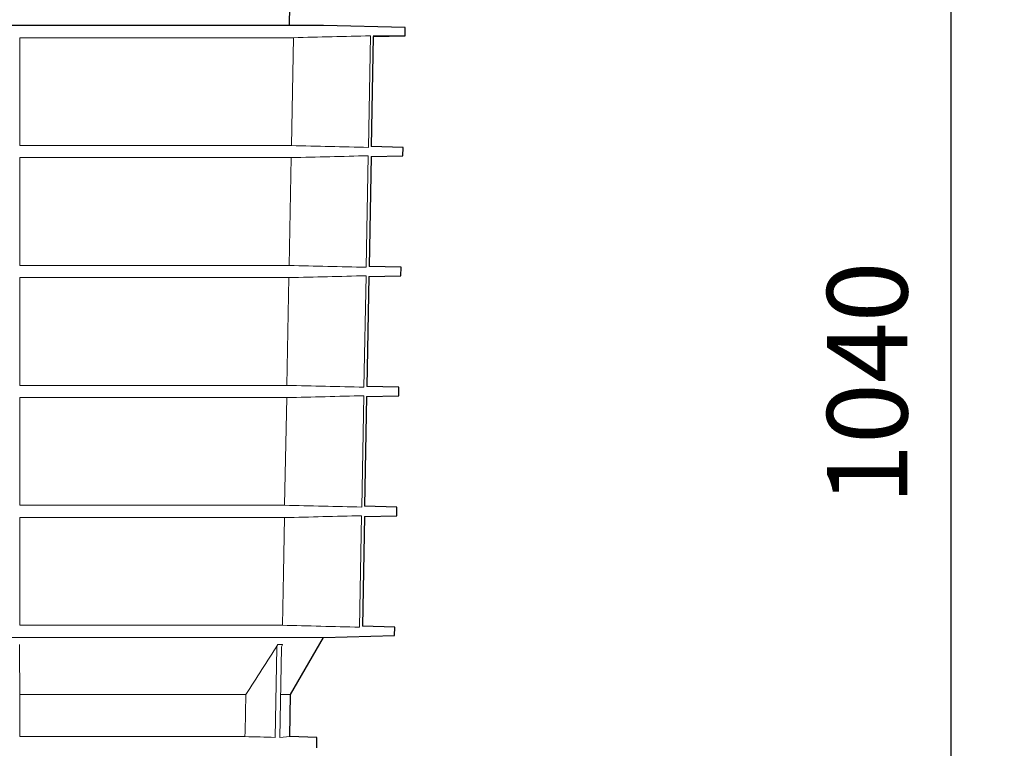
# Model space of a CAD drawing. Units: millimetres. Extents: x 4147 to 15645, y 4371 to 7145.
# Drawn here: x 9424 to 9792, y 5421 to 5693 of the extents above; entities that cross this region are included whole.
import ezdxf

# ---------------------------------------------------------------- set-up
doc = ezdxf.new("R2010")
doc.units = ezdxf.units.MM
doc.header["$LTSCALE"] = 10
for name, color, linetype, lineweight in [('DUENN-18', 152, 'Continuous', 5), ('kote', 152, 'Continuous', 0), ('SICHTBAR', 7, 'Continuous', 25)]:
    doc.layers.add(name, color=color, linetype=linetype, lineweight=lineweight)
doc.styles.get("Standard").update_dxf_attribs({"font": 'trebuc.ttf'})
doc.dimstyles.new('VARIABEL-ST', dxfattribs={"dimscale": 40, "dimtxt": 5, "dimasz": 2, "dimexe": 1, "dimexo": 1, "dimgap": 0.6, "dimtad": 1, "dimdsep": 46, "dimtxsty": 'Standard', "dimcen": 0, "dimclrd": 256, "dimclre": 256, "dimclrt": 256, "dimadec": 0, "dimazin": 0, "dimtp": 0.1, "dimtm": 0.1, "dimtfac": 0.71, "dimtmove": 0, "dimatfit": 3, "dimfxl": 0, "dimtzin": 0, "dimarcsym": 0})

# ---------------------------------------------------------------- blocks, each defined once
blk = doc.blocks.new('*D408')
at = {"layer": 'Defpoints', "color": 0, "transparency": 16777216}
for p in [(9606.56, 6077.58), (9441.61, 5037.28), (9771.74, 5037.28)]:
    blk.add_point(p, dxfattribs=at)
at = {"layer": 'kote', "lineweight": -2, "transparency": 16777216}
for p, q in [((9626.56, 6077.58), (9791.74, 6077.58)), ((9771.74, 6037.58), (9771.74, 5077.28)), ((9461.61, 5037.28), (9791.74, 5037.28))]:
    blk.add_line(p, q, dxfattribs=at)
at = {"layer": 'kote', "transparency": 16777216}
for points in [[(9765.07, 6037.58), (9778.4, 6037.58), (9771.74, 6077.58)], [(9765.07, 5077.28), (9778.4, 5077.28), (9771.74, 5037.28)]]:
    blk.add_solid(points, dxfattribs=at)
at = {"layer": 'kote', "transparency": 16777216, "insert": (9744.48, 5557.43), "char_height": 30, "attachment_point": 5, "rotation": 90}
blk.add_mtext('1040', dxfattribs=at)

msp = doc.modelspace()

# ---------------------------------------------------------------- linework, layer by layer
at = {"layer": 'DUENN-18'}
for p, q in [((9424.34, 5686.47), (9526.44, 5686.47)), ((9424.34, 5646.17), (9424.34, 5686.47)), ((9424.34, 5686.47), (9526.47, 5686.47)), ((9526.47, 5686.47), (9525.7, 5646.17)), ((9554.42, 5645.48), (9555.19, 5687.16)), ((9525.7, 5646.17), (9424.34, 5646.17)), ((9424.34, 5601.39), (9424.34, 5641.67)), ((9424.34, 5641.67), (9525.62, 5641.67)), ((9525.62, 5641.67), (9524.86, 5601.39)), ((9553.58, 5600.7), (9554.36, 5642.36)), ((9524.86, 5601.39), (9424.34, 5601.39)), ((9424.34, 5596.85), (9524.77, 5596.85)), ((9424.34, 5556.61), (9424.34, 5596.85)), ((9524.77, 5596.85), (9524.01, 5556.61)), ((9552.75, 5555.92), (9553.53, 5597.54)), ((9524.01, 5556.61), (9424.34, 5556.61)), ((9551.92, 5511.14), (9552.69, 5552.72)), ((9424.34, 5552.03), (9523.92, 5552.03)), ((9424.34, 5511.83), (9424.34, 5552.03)), ((9523.92, 5552.03), (9523.15, 5511.83)), ((9523.15, 5511.83), (9424.34, 5511.83)), ((9424.34, 5466.97), (9424.34, 5507.21)), ((9424.34, 5507.21), (9523.07, 5507.21)), ((9551.09, 5466.28), (9551.86, 5507.9)), ((9522.3, 5466.97), (9424.34, 5466.97)), ((9537.71, 5462.47), (9349.59, 5462.47)), ((9519.59, 5425.12), (9520.23, 5458.55)), ((9520.59, 5459.76), (9522.32, 5459.76)), ((9521.96, 5458.55), (9521.33, 5425.12)), ((9508.65, 5441.09), (9424.34, 5441.09)), ((9424.34, 5425.39), (9424.34, 5441.09)), ((9525.34, 5441.09), (9521.7, 5441.09)), ((9508.35, 5425.39), (9424.34, 5425.39)), ((9508.35, 5425.39), (9424.34, 5425.39)), ((9525.07, 5425.39), (9521.33, 5425.12))]:
    msp.add_line(p, q, dxfattribs=at)
at = {"layer": 'DUENN-18', "flags": 128}
for points in [[(9523.07, 5507.21), (9522.67, 5486.47), (9522.3, 5466.97)], [(9508.65, 5441.09), (9508.38, 5427.15), (9508.35, 5425.39)]]:
    msp.add_lwpolyline(points, dxfattribs=at)
at = {"layer": 'DUENN-18'}
for points in [[(9526.44, 5686.47), (9536.01, 5686.7), (9545.59, 5686.93), (9555.16, 5687.16)], [(9555.19, 5687.16), (9545.62, 5686.93), (9536.04, 5686.7), (9526.47, 5686.47)], [(9525.7, 5646.17), (9535.28, 5645.94), (9544.85, 5645.71), (9554.42, 5645.48)], [(9554.36, 5642.36), (9544.78, 5642.13), (9535.2, 5641.9), (9525.62, 5641.67)], [(9524.86, 5601.39), (9534.43, 5601.16), (9544.01, 5600.93), (9553.58, 5600.7)], [(9553.53, 5597.54), (9543.94, 5597.31), (9534.35, 5597.08), (9524.77, 5596.85)], [(9524.01, 5556.61), (9533.59, 5556.38), (9543.17, 5556.15), (9552.75, 5555.92)], [(9552.69, 5552.72), (9543.1, 5552.49), (9533.51, 5552.26), (9523.92, 5552.03)], [(9523.15, 5511.83), (9532.74, 5511.6), (9542.33, 5511.37), (9551.92, 5511.14)], [(9551.86, 5507.9), (9542.26, 5507.67), (9532.66, 5507.44), (9523.07, 5507.21)], [(9522.3, 5466.97), (9531.9, 5466.75), (9541.49, 5466.52), (9551.09, 5466.28)], [(9424.34, 5441.09), (9424.28, 5447.3), (9424.21, 5453.53), (9424.14, 5459.76)], [(9520.59, 5459.76), (9516.63, 5453.53), (9512.65, 5447.3), (9508.65, 5441.09)], [(9508.35, 5425.39), (9512.09, 5425.3), (9515.84, 5425.21), (9519.59, 5425.12)], [(9508.35, 5425.39), (9512.09, 5425.3), (9515.84, 5425.21), (9519.59, 5425.12)]]:
    msp.add_open_spline(points, degree=3, dxfattribs=at)
for points in [[(9520.23, 5458.55), (9520.23, 5458.77), (9520.26, 5458.98), (9520.39, 5459.38), (9520.48, 5459.58), (9520.59, 5459.76)], [(9522.32, 5459.76), (9522.21, 5459.58), (9522.12, 5459.39), (9522, 5458.98), (9521.97, 5458.77), (9521.96, 5458.55)]]:
    msp.add_open_spline(points, degree=3, knots=[0, 0, 0, 0, 0.5, 0.5, 1, 1, 1, 1], dxfattribs=at)
at = {"layer": 'SICHTBAR'}
for p, q in [((9524.99, 5691.08), (9525.11, 5698.32)), ((9537.69, 5691.08), (9161.5, 5691.08)), ((9537.65, 5691.08), (9161.54, 5691.08)), ((9537.64, 5691.08), (9161.55, 5691.08)), ((9537.7, 5691.08), (9349.59, 5691.08)), ((9568.11, 5690.28), (9537.65, 5691.08)), ((9568.15, 5690.28), (9537.7, 5691.08)), ((9568.07, 5687.16), (9568.11, 5690.28)), ((9568.1, 5687.16), (9568.15, 5690.28)), ((9556.24, 5686.85), (9555.47, 5645.79)), ((9556.22, 5687.16), (9568.07, 5687.16)), ((9556.23, 5686.85), (9568.1, 5687.16)), ((9567.37, 5645.48), (9555.47, 5645.79)), ((9567.32, 5642.36), (9567.37, 5645.48)), ((9555.41, 5642.05), (9554.64, 5601.01)), ((9555.4, 5642.05), (9567.32, 5642.36)), ((9566.59, 5600.7), (9554.64, 5601.01)), ((9566.54, 5597.54), (9566.59, 5600.7)), ((9554.59, 5597.23), (9553.82, 5556.23)), ((9554.57, 5597.23), (9566.54, 5597.54)), ((9565.81, 5555.92), (9553.81, 5556.23)), ((9553.74, 5552.41), (9565.75, 5552.72)), ((9565.75, 5552.72), (9565.81, 5555.92)), ((9553.74, 5552.41), (9552.99, 5511.46)), ((9565.03, 5511.14), (9552.99, 5511.46)), ((9564.97, 5507.9), (9565.03, 5511.14)), ((9552.93, 5507.59), (9552.16, 5466.6)), ((9552.92, 5507.59), (9564.97, 5507.9)), ((9564.24, 5466.28), (9552.16, 5466.6)), ((9564.19, 5463.17), (9564.24, 5466.28)), ((9525.34, 5441.09), (9537.71, 5462.47)), ((9537.71, 5462.47), (9564.19, 5463.17)), ((9525.07, 5425.39), (9525.34, 5441.09)), ((9535.22, 5425.12), (9525.07, 5425.39)), ((9535.15, 5421.16), (9535.22, 5425.12))]:
    msp.add_line(p, q, dxfattribs=at)
for centre in [(9537.64, 5690.58), (9537.69, 5690.58)]:
    msp.add_arc(centre, 0.5, 88.5, 90, dxfattribs=at)

# ---------------------------------------------------------------- dimensions: what is measured, and where the dimension line sits
at = {"layer": 'kote'}
dim = msp.add_linear_dim(base=(9771.74, 5037.28), p1=(9606.56, 6077.58), p2=(9441.61, 5037.28), angle=90, dimstyle='VARIABEL-ST', override={"dimscale": 20, "dimtxt": 1.5, "dimtoh": 1, "dimdec": 0, "dimpost": '<>', "dimclrt": 256, "dimtofl": 0, "dimatfit": 0}, dxfattribs=at)
dim.commit()
dim.dimension.update_dxf_attribs({"geometry": '*D408', "text_midpoint": (9744.48, 5557.43)})

doc.saveas('drawing.dxf')
